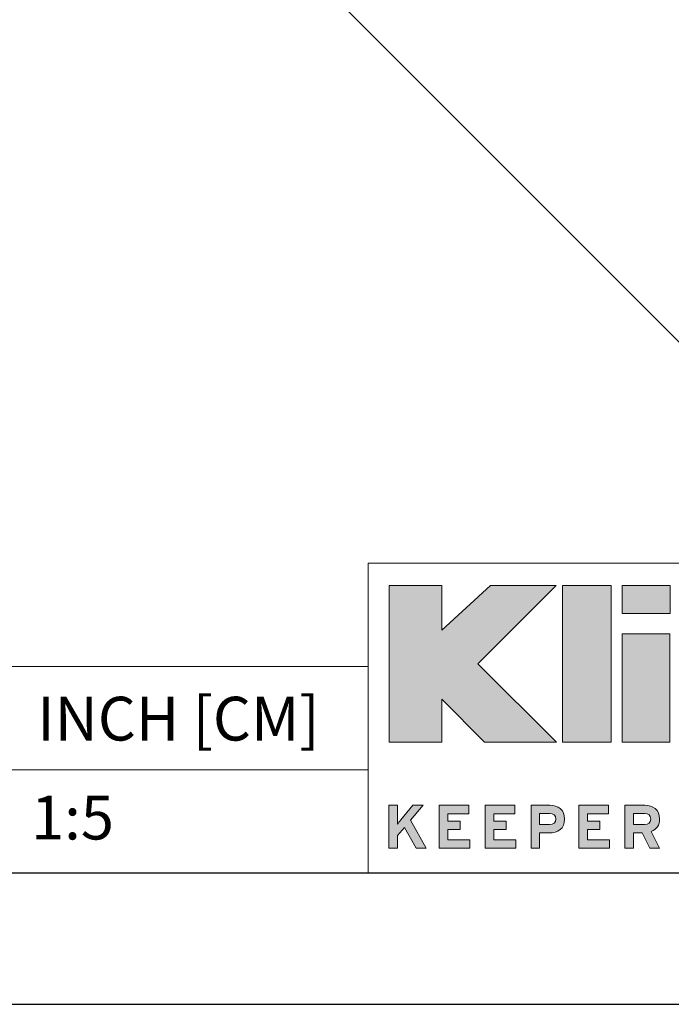
# Model space of a CAD drawing. Units: inches. Extents: x 0 to 33.4, y 0 to 8.5.
# Drawn here: x 5.2 to 6.4, y 0 to 1.9 of the extents above; entities that cross this region are included whole.
import ezdxf

# ---------------------------------------------------------------- set-up
doc = ezdxf.new("R2010")
doc.units = ezdxf.units.IN
doc.header["$MEASUREMENT"] = 0
doc.styles.add('SLDTEXTSTYLE0', font='TXT', dxfattribs={"width": 0.75})
doc.dimstyles.new('SLDDIMSTYLE0', dxfattribs={"dimtxt": 0.137795, "dimasz": 0.13, "dimexe": 0, "dimexo": 0.0625, "dimgap": 0.034449, "dimtad": 1, "dimlfac": 5, "dimrnd": 1e-09, "dimzin": 12, "dimdsep": 46, "dimtxsty": 'SLDTEXTSTYLE0', "dimsah": 1, "dimcen": 0.09, "dimadec": 0, "dimazin": 3, "dimtfac": 1, "dimtofl": 0, "dimtmove": 0, "dimatfit": 3, "dimfxl": 0, "dimfrac": 2, "dimtolj": 1, "dimtzin": 12, "dimarcsym": 0})

# ---------------------------------------------------------------- blocks, each defined once
blk = doc.blocks.new('_D_4')
at = {"color": 7, "linetype": 'Continuous', "lineweight": 0}
for p, q in [((6.9937, 3.4956), (7.9166, 2.5726)), ((6.4785, 1.1901), (7.8888, 2.6005)), ((7.2611, 2.3218), (7.2908, 2.3514)), ((7.2908, 2.3514), (7.4455, 2.1968)), ((7.4455, 2.1968), (7.4158, 2.1671)), ((5.5934, 2.0752), (6.5063, 1.1623)), ((7.0092, 2.0698), (6.9795, 2.0401)), ((6.9795, 2.0401), (7.1342, 1.8854)), ((7.1342, 1.8854), (7.1638, 1.9151))]:
    blk.add_line(p, q, dxfattribs=at)
for points in [[(7.8888, 2.6005), (7.7827, 2.5227), (7.811, 2.4944)], [(6.4785, 1.1901), (6.5845, 1.2679), (6.5563, 1.2962)]]:
    blk.add_solid(points, dxfattribs=at)
at = {"color": 7, "linetype": 'Continuous', "lineweight": 0, "char_height": 0.1378, "attachment_point": 1, "rotation": 45, "style": 'SLDTEXTSTYLE0'}
for s, insert in [('25.3', (7.0382, 2.0407)), ('9.97', (6.7269, 1.7293))]:
    blk.add_mtext(s, dxfattribs=dict(at, insert=insert))

msp = doc.modelspace()

# ---------------------------------------------------------------- hatches: boundary and pattern name
at = {"linetype": 'Continuous'}
for points in [[(6.0236, 0.6488), (6.173, 0.7977), (6.0482, 0.7977), (5.9555, 0.7125), (5.9555, 0.7977), (5.8547, 0.7977), (5.8547, 0.4995), (5.9555, 0.4995), (5.9555, 0.5815), (6.0365, 0.4995), (6.1736, 0.4995)], [(6.2777, 0.7977), (6.185, 0.7977), (6.185, 0.4995), (6.2777, 0.4995)], [(6.39, 0.7445), (6.2989, 0.7445), (6.2989, 0.7977), (6.39, 0.7977)], [(6.2987, 0.4995), (6.2987, 0.7057), (6.3898, 0.7057), (6.3898, 0.4995)], [(6.0087, 0.2974), (5.9502, 0.2974), (5.9502, 0.3791), (6.0069, 0.3791), (6.0069, 0.3631), (5.9665, 0.3631), (5.9665, 0.349), (5.99, 0.349), (5.99, 0.3331), (5.9665, 0.3331), (5.9665, 0.3134), (6.0087, 0.3134)], [(6.0962, 0.2974), (6.0377, 0.2974), (6.0377, 0.3791), (6.0944, 0.3791), (6.0944, 0.3631), (6.0541, 0.3631), (6.0541, 0.349), (6.0775, 0.349), (6.0775, 0.3331), (6.0541, 0.3331), (6.0541, 0.3134), (6.0962, 0.3134)], [(6.2747, 0.2974), (6.2163, 0.2974), (6.2163, 0.3791), (6.273, 0.3791), (6.273, 0.3631), (6.2326, 0.3631), (6.2326, 0.349), (6.2561, 0.349), (6.2561, 0.3331), (6.2326, 0.3331), (6.2326, 0.3134), (6.2747, 0.3134)]]:
    msp.add_hatch(color=7, dxfattribs=at).paths.add_polyline_path(points, flags=0)
h = msp.add_hatch(color=7, dxfattribs=at)
edge = h.paths.add_edge_path(flags=0)
edge.add_spline(control_points=[(5.8706, 0.3429), (5.8718, 0.3448), (5.8748, 0.3485), (5.877, 0.3512)], knot_values=[8, 8, 8, 8, 9, 9, 9, 9], weights=[1, 1, 1, 1], degree=3, periodic=0)
edge.add_line((5.877, 0.3512), (5.8999, 0.3791))
edge.add_line((5.8999, 0.3791), (5.9196, 0.3791))
edge.add_line((5.9196, 0.3791), (5.8957, 0.3509))
edge.add_line((5.8957, 0.3509), (5.9257, 0.2974))
edge.add_line((5.9257, 0.2974), (5.9061, 0.2974))
edge.add_line((5.9061, 0.2974), (5.8839, 0.3369))
edge.add_line((5.8839, 0.3369), (5.8709, 0.3215))
edge.add_line((5.8709, 0.3215), (5.8709, 0.2974))
edge.add_line((5.8709, 0.2974), (5.8545, 0.2974))
edge.add_line((5.8545, 0.2974), (5.8545, 0.3791))
edge.add_line((5.8545, 0.3791), (5.8709, 0.3791))
edge.add_line((5.8709, 0.3791), (5.8709, 0.3559))
edge.add_spline(control_points=[(5.8709, 0.3559), (5.8709, 0.3529), (5.8707, 0.3455), (5.8706, 0.3429)], knot_values=[7, 7, 7, 7, 8, 8, 8, 8], weights=[1, 1, 1, 1], degree=3, periodic=0)
h = msp.add_hatch(color=7, dxfattribs=at)
edge = h.paths.add_edge_path(flags=0)
edge.add_spline(control_points=[(6.1891, 0.3532), (6.1891, 0.3343), (6.1765, 0.3264), (6.1596, 0.3264)], knot_values=[6, 6, 6, 6, 7, 7, 7, 7], weights=[1, 1, 1, 1], degree=3, periodic=0)
edge.add_line((6.1596, 0.3264), (6.1416, 0.3264))
edge.add_line((6.1416, 0.3264), (6.1416, 0.2974))
edge.add_line((6.1416, 0.2974), (6.1252, 0.2974))
edge.add_line((6.1252, 0.2974), (6.1252, 0.3791))
edge.add_line((6.1252, 0.3791), (6.161, 0.3791))
edge.add_spline(control_points=[(6.161, 0.3791), (6.1764, 0.3791), (6.1891, 0.3706), (6.1891, 0.3532)], knot_values=[5, 5, 5, 5, 6, 6, 6, 6], weights=[1, 1, 1, 1], degree=3, periodic=0)
edge = h.paths.add_edge_path(flags=0)
edge.add_spline(control_points=[(6.1606, 0.3422), (6.1682, 0.3422), (6.1723, 0.3457), (6.1723, 0.3529)], knot_values=[3, 3, 3, 3, 4, 4, 4, 4], weights=[1, 1, 1, 1], degree=3, periodic=0)
edge.add_spline(control_points=[(6.1723, 0.3529), (6.1723, 0.36), (6.1676, 0.3632), (6.1604, 0.3632)], knot_values=[4, 4, 4, 4, 5, 5, 5, 5], weights=[1, 1, 1, 1], degree=3, periodic=0)
edge.add_line((6.1604, 0.3632), (6.1416, 0.3632))
edge.add_line((6.1416, 0.3632), (6.1416, 0.3422))
edge.add_line((6.1416, 0.3422), (6.1606, 0.3422))
h = msp.add_hatch(color=7, dxfattribs=at)
edge = h.paths.add_edge_path(flags=0)
edge.add_spline(control_points=[(6.37, 0.3532), (6.37, 0.3409), (6.3647, 0.3332), (6.3543, 0.3292)], knot_values=[7, 7, 7, 7, 8, 8, 8, 8], weights=[1, 1, 1, 1], degree=3, periodic=0)
edge.add_line((6.3543, 0.3292), (6.37, 0.2974))
edge.add_line((6.37, 0.2974), (6.3512, 0.2974))
edge.add_line((6.3512, 0.2974), (6.3366, 0.3268))
edge.add_line((6.3366, 0.3268), (6.3201, 0.3268))
edge.add_line((6.3201, 0.3268), (6.3201, 0.2974))
edge.add_line((6.3201, 0.2974), (6.3038, 0.2974))
edge.add_line((6.3038, 0.2974), (6.3038, 0.3791))
edge.add_line((6.3038, 0.3791), (6.3418, 0.3791))
edge.add_spline(control_points=[(6.3418, 0.3791), (6.3572, 0.3791), (6.37, 0.3706), (6.37, 0.3532)], knot_values=[6, 6, 6, 6, 7, 7, 7, 7], weights=[1, 1, 1, 1], degree=3, periodic=0)
edge = h.paths.add_edge_path(flags=0)
edge.add_spline(control_points=[(6.3415, 0.3422), (6.3491, 0.3422), (6.3531, 0.3457), (6.3531, 0.3529)], knot_values=[3, 3, 3, 3, 4, 4, 4, 4], weights=[1, 1, 1, 1], degree=3, periodic=0)
edge.add_spline(control_points=[(6.3531, 0.3529), (6.3531, 0.3602), (6.3487, 0.3632), (6.3415, 0.3632)], knot_values=[4, 4, 4, 4, 5, 5, 5, 5], weights=[1, 1, 1, 1], degree=3, periodic=0)
edge.add_line((6.3415, 0.3632), (6.3201, 0.3632))
edge.add_line((6.3201, 0.3632), (6.3201, 0.3422))
edge.add_line((6.3201, 0.3422), (6.3415, 0.3422))

# ---------------------------------------------------------------- linework, layer by layer
at = {"color": 7, "linetype": 'Continuous', "lineweight": 15}
for p, q in [((5.815, 0.8406), (5.815, 0.25)), ((5.815, 0.8406), (10.75, 0.8406)), ((5.815, 0.6437), (4.702, 0.6437)), ((5.815, 0.4469), (0.2953, 0.4469))]:
    msp.add_line(p, q, dxfattribs=at)
at = {"color": 7, "linetype": 'Continuous', "lineweight": 0}
for p, q in [((5.9555, 0.7977), (5.8547, 0.7977)), ((5.8547, 0.7977), (5.8547, 0.4995)), ((6.0482, 0.7977), (5.9555, 0.7125)), ((5.9555, 0.7125), (5.9555, 0.7977)), ((6.0236, 0.6488), (6.173, 0.7977)), ((6.173, 0.7977), (6.0482, 0.7977)), ((6.185, 0.7977), (6.185, 0.4995)), ((6.2777, 0.7977), (6.185, 0.7977)), ((6.2777, 0.4995), (6.2777, 0.7977)), ((6.2989, 0.7977), (6.39, 0.7977)), ((6.2989, 0.7445), (6.2989, 0.7977)), ((6.39, 0.7977), (6.39, 0.7445)), ((6.39, 0.7445), (6.2989, 0.7445)), ((6.2987, 0.7057), (6.3898, 0.7057)), ((6.2987, 0.4995), (6.2987, 0.7057)), ((6.3898, 0.7057), (6.3898, 0.4995)), ((6.1736, 0.4995), (6.0236, 0.6488)), ((5.9555, 0.4995), (5.9555, 0.5815)), ((5.9555, 0.5815), (6.0365, 0.4995)), ((5.8547, 0.4995), (5.9555, 0.4995)), ((6.0365, 0.4995), (6.1736, 0.4995)), ((6.185, 0.4995), (6.2777, 0.4995)), ((6.3898, 0.4995), (6.2987, 0.4995)), ((5.8545, 0.2974), (5.8545, 0.3791)), ((5.8545, 0.3791), (5.8709, 0.3791)), ((5.8709, 0.3791), (5.8709, 0.3559)), ((5.877, 0.3512), (5.8999, 0.3791)), ((5.9196, 0.3791), (5.8957, 0.3509)), ((5.8999, 0.3791), (5.9196, 0.3791)), ((5.9502, 0.2974), (5.9502, 0.3791)), ((5.9502, 0.3791), (6.0069, 0.3791)), ((6.0069, 0.3791), (6.0069, 0.3631)), ((6.0377, 0.2974), (6.0377, 0.3791)), ((6.0377, 0.3791), (6.0944, 0.3791)), ((6.0944, 0.3791), (6.0944, 0.3631)), ((6.1252, 0.2974), (6.1252, 0.3791)), ((6.1252, 0.3791), (6.161, 0.3791)), ((6.2163, 0.2974), (6.2163, 0.3791)), ((6.2163, 0.3791), (6.273, 0.3791)), ((6.273, 0.3791), (6.273, 0.3631)), ((6.3038, 0.2974), (6.3038, 0.3791)), ((6.3038, 0.3791), (6.3418, 0.3791)), ((6.0069, 0.3631), (5.9665, 0.3631)), ((5.9665, 0.3631), (5.9665, 0.349)), ((6.0944, 0.3631), (6.0541, 0.3631)), ((6.0541, 0.3631), (6.0541, 0.349)), ((6.1604, 0.3632), (6.1416, 0.3632)), ((6.1416, 0.3632), (6.1416, 0.3422)), ((6.273, 0.3631), (6.2326, 0.3631)), ((6.2326, 0.3631), (6.2326, 0.349)), ((6.3415, 0.3632), (6.3201, 0.3632)), ((6.3201, 0.3632), (6.3201, 0.3422)), ((5.8957, 0.3509), (5.9257, 0.2974)), ((5.9665, 0.349), (5.99, 0.349)), ((5.99, 0.349), (5.99, 0.3331)), ((6.0541, 0.349), (6.0775, 0.349)), ((6.0775, 0.349), (6.0775, 0.3331)), ((6.1416, 0.3422), (6.1606, 0.3422)), ((6.2326, 0.349), (6.2561, 0.349)), ((6.2561, 0.349), (6.2561, 0.3331)), ((6.3201, 0.3422), (6.3415, 0.3422)), ((5.8839, 0.3369), (5.8709, 0.3215)), ((5.8709, 0.3215), (5.8709, 0.2974)), ((5.9061, 0.2974), (5.8839, 0.3369)), ((5.99, 0.3331), (5.9665, 0.3331)), ((5.9665, 0.3331), (5.9665, 0.3134)), ((6.0775, 0.3331), (6.0541, 0.3331)), ((6.0541, 0.3331), (6.0541, 0.3134)), ((6.1596, 0.3264), (6.1416, 0.3264)), ((6.1416, 0.3264), (6.1416, 0.2974)), ((6.2561, 0.3331), (6.2326, 0.3331)), ((6.2326, 0.3331), (6.2326, 0.3134)), ((6.3366, 0.3268), (6.3201, 0.3268)), ((6.3201, 0.3268), (6.3201, 0.2974)), ((6.3512, 0.2974), (6.3366, 0.3268)), ((6.3543, 0.3292), (6.37, 0.2974)), ((5.9665, 0.3134), (6.0087, 0.3134)), ((6.0087, 0.3134), (6.0087, 0.2974)), ((6.0541, 0.3134), (6.0962, 0.3134)), ((6.0962, 0.3134), (6.0962, 0.2974)), ((6.2326, 0.3134), (6.2747, 0.3134)), ((6.2747, 0.3134), (6.2747, 0.2974)), ((5.8709, 0.2974), (5.8545, 0.2974)), ((5.9257, 0.2974), (5.9061, 0.2974)), ((6.0087, 0.2974), (5.9502, 0.2974)), ((6.0962, 0.2974), (6.0377, 0.2974)), ((6.1416, 0.2974), (6.1252, 0.2974)), ((6.2747, 0.2974), (6.2163, 0.2974)), ((6.3201, 0.2974), (6.3038, 0.2974)), ((6.37, 0.2974), (6.3512, 0.2974))]:
    msp.add_line(p, q, dxfattribs=at)
at = {"color": 7, "linetype": 'Continuous', "lineweight": 30}
for p, q in [((10.75, 0.25), (0.25, 0.25)), ((0, 0), (11, 0))]:
    msp.add_line(p, q, dxfattribs=at)
at = {"color": 7, "linetype": 'Continuous', "lineweight": 0}
for points in [[(6.161, 0.3791), (6.1764, 0.3791), (6.1891, 0.3706), (6.1891, 0.3532)], [(6.3418, 0.3791), (6.3572, 0.3791), (6.37, 0.3706), (6.37, 0.3532)], [(6.1723, 0.3529), (6.1723, 0.36), (6.1676, 0.3632), (6.1604, 0.3632)], [(6.3531, 0.3529), (6.3531, 0.3602), (6.3487, 0.3632), (6.3415, 0.3632)], [(5.8709, 0.3559), (5.8709, 0.3529), (5.8707, 0.3455), (5.8706, 0.3429)], [(5.8706, 0.3429), (5.8718, 0.3448), (5.8748, 0.3485), (5.877, 0.3512)], [(6.1891, 0.3532), (6.1891, 0.3343), (6.1765, 0.3264), (6.1596, 0.3264)], [(6.1606, 0.3422), (6.1682, 0.3422), (6.1723, 0.3457), (6.1723, 0.3529)], [(6.3415, 0.3422), (6.3491, 0.3422), (6.3531, 0.3457), (6.3531, 0.3529)], [(6.37, 0.3532), (6.37, 0.3409), (6.3647, 0.3332), (6.3543, 0.3292)]]:
    msp.add_open_spline(points, degree=3, dxfattribs=at)

# ---------------------------------------------------------------- texts
at = {"color": 7, "linetype": 'Continuous', "lineweight": 0, "char_height": 0.08333, "attachment_point": 1, "style": 'SLDTEXTSTYLE0'}
for s, insert in [('INCH [CM]', (5.1844, 0.5858)), ('1:5', (5.1728, 0.3973))]:
    msp.add_mtext(s, dxfattribs=dict(at, insert=insert))

# ---------------------------------------------------------------- dimensions: what is measured, and where the dimension line sits
at = {"color": 7, "linetype": 'Continuous', "lineweight": 0}
dim = msp.add_linear_dim(base=(7.8888, 2.6005), p1=(5.5655, 2.1031), p2=(6.9658, 3.5234), angle=45, dimstyle='SLDDIMSTYLE0', dxfattribs=at)
dim.commit()
dim.dimension.update_dxf_attribs({"geometry": '_D_4', "text_midpoint": (7.1836, 1.8953), "dimtype": 160})

doc.saveas('drawing.dxf')
